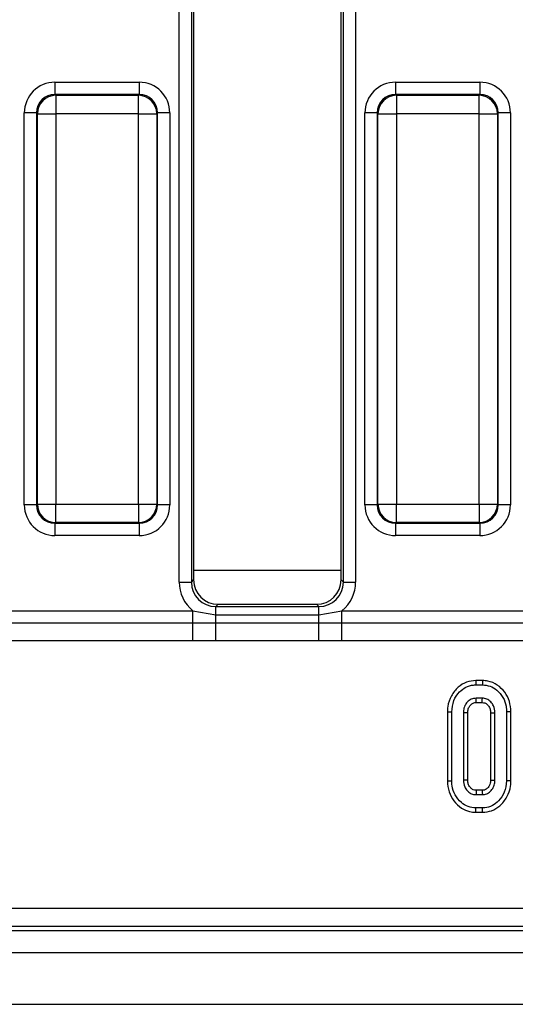
# Model space of a CAD drawing. Units: millimetres. Extents: x -117 to 664, y -32 to 370.
# Drawn here: x 77 to 87, y 169 to 189 of the extents above; entities that cross this region are included whole.
import ezdxf

# ---------------------------------------------------------------- set-up
doc = ezdxf.new("R2010")
doc.units = ezdxf.units.MM

msp = doc.modelspace()

# ---------------------------------------------------------------- linework, layer by layer
at = {"color": 7, "linetype": 'Continuous', "lineweight": 25}
for p, q in [((79.986206, 177.949639), (79.986206, 200.794745)), ((80.235256, 200.794745), (80.235256, 177.949639)), ((80.280906, 200.749094), (80.280906, 177.99529)), ((83.280904, 177.99529), (83.280904, 200.749094)), ((83.326554, 177.949639), (83.326554, 200.794745)), ((83.575605, 200.794745), (83.575605, 177.949639)), ((77.461941, 188.101275), (79.174867, 188.101275)), ((77.461941, 188.101275), (77.461941, 187.852226)), ((79.174867, 188.101275), (79.174867, 187.852226)), ((84.386943, 188.101275), (86.099869, 188.101275)), ((84.386943, 188.101275), (84.386943, 187.852226)), ((86.099869, 188.101275), (86.099869, 187.852226)), ((77.461941, 187.852226), (77.477647, 187.836524)), ((79.174867, 187.852226), (77.461941, 187.852226)), ((77.477647, 187.836524), (77.477647, 187.462951)), ((77.477647, 187.836524), (79.159161, 187.836524)), ((79.159161, 187.836524), (79.174867, 187.852226)), ((79.159161, 187.462951), (79.159161, 187.836524)), ((84.386943, 187.852226), (84.402649, 187.836524)), ((86.099869, 187.852226), (84.386943, 187.852226)), ((84.402649, 187.836524), (84.402649, 187.462951)), ((84.402649, 187.836524), (86.084163, 187.836524)), ((86.084163, 187.836524), (86.099869, 187.852226)), ((86.084163, 187.462951), (86.084163, 187.836524)), ((77.088369, 187.478653), (76.839319, 187.478653)), ((76.839319, 179.51573), (76.839319, 187.478653)), ((77.104075, 187.462951), (77.088369, 187.478653)), ((77.088369, 187.478653), (77.088369, 179.51573)), ((77.104075, 187.462951), (77.477647, 187.462951)), ((77.104075, 179.531433), (77.104075, 187.462951)), ((79.159161, 187.462951), (77.477647, 187.462951)), ((77.477647, 187.462951), (77.477647, 179.531433)), ((79.159161, 187.462951), (79.532741, 187.462951)), ((79.159161, 179.531433), (79.159161, 187.462951)), ((79.548439, 187.478653), (79.532741, 187.462951)), ((79.532741, 187.462951), (79.532741, 179.531433)), ((79.548439, 179.51573), (79.548439, 187.478653)), ((79.79749, 187.478653), (79.548439, 187.478653)), ((79.79749, 187.478653), (79.79749, 179.51573)), ((84.013371, 187.478653), (83.764321, 187.478653)), ((83.764321, 179.51573), (83.764321, 187.478653)), ((84.029069, 187.462951), (84.013371, 187.478653)), ((84.013371, 187.478653), (84.013371, 179.51573)), ((84.029069, 187.462951), (84.402649, 187.462951)), ((84.029069, 179.531433), (84.029069, 187.462951)), ((86.084163, 187.462951), (84.402649, 187.462951)), ((84.402649, 187.462951), (84.402649, 179.531433)), ((86.084163, 187.462951), (86.457735, 187.462951)), ((86.084163, 179.531433), (86.084163, 187.462951)), ((86.473441, 187.478653), (86.457735, 187.462951)), ((86.457735, 187.462951), (86.457735, 179.531433)), ((86.473441, 179.51573), (86.473441, 187.478653)), ((86.722484, 187.478653), (86.473441, 187.478653)), ((86.722484, 187.478653), (86.722484, 179.51573)), ((77.088369, 179.51573), (76.839319, 179.51573)), ((77.088369, 179.51573), (77.104075, 179.531433)), ((77.104075, 179.531433), (77.477647, 179.531433)), ((77.477647, 179.531433), (79.159161, 179.531433)), ((77.477647, 179.15786), (77.477647, 179.531433)), ((79.159161, 179.531433), (79.532741, 179.531433)), ((79.159161, 179.531433), (79.159161, 179.15786)), ((79.532741, 179.531433), (79.548439, 179.51573)), ((79.79749, 179.51573), (79.548439, 179.51573)), ((84.013371, 179.51573), (83.764321, 179.51573)), ((84.013371, 179.51573), (84.029069, 179.531433)), ((84.029069, 179.531433), (84.402649, 179.531433)), ((84.402649, 179.531433), (86.084163, 179.531433)), ((84.402649, 179.15786), (84.402649, 179.531433)), ((86.084163, 179.531433), (86.457735, 179.531433)), ((86.084163, 179.531433), (86.084163, 179.15786)), ((86.457735, 179.531433), (86.473441, 179.51573)), ((86.722484, 179.51573), (86.473441, 179.51573)), ((77.477647, 179.15786), (77.461941, 179.142158)), ((77.461941, 179.142158), (79.174867, 179.142158)), ((77.461941, 179.142158), (77.461941, 178.89311)), ((79.159161, 179.15786), (77.477647, 179.15786)), ((79.174867, 179.142158), (79.159161, 179.15786)), ((79.174867, 179.142158), (79.174867, 178.89311)), ((84.402649, 179.15786), (84.386943, 179.142158)), ((84.386943, 179.142158), (86.099869, 179.142158)), ((84.386943, 179.142158), (84.386943, 178.89311)), ((86.084163, 179.15786), (84.402649, 179.15786)), ((86.099869, 179.142158), (86.084163, 179.15786)), ((86.099869, 179.142158), (86.099869, 178.89311)), ((79.174867, 178.89311), (77.461941, 178.89311)), ((86.099869, 178.89311), (84.386943, 178.89311)), ((79.986206, 177.949639), (80.235256, 177.949639)), ((80.235256, 177.949639), (80.280906, 177.99529)), ((83.280904, 177.99529), (83.326554, 177.949639)), ((83.326554, 177.949639), (83.575605, 177.949639)), ((80.779, 177.497192), (80.73335, 177.451542)), ((80.73335, 177.285958), (80.73335, 177.451542)), ((80.73335, 177.451542), (82.828461, 177.451542)), ((80.779, 177.497192), (82.782811, 177.497192)), ((82.828461, 177.451542), (82.782811, 177.497192)), ((82.828461, 177.285958), (82.828461, 177.451542)), ((76.37181, 177.366914), (80.264999, 177.366914)), ((80.264999, 177.366914), (80.73335, 177.285958)), ((80.264999, 177.121965), (80.264999, 177.366914)), ((80.73335, 177.12241), (80.73335, 177.285958)), ((80.73335, 177.285958), (82.828461, 177.285958)), ((82.828461, 177.285958), (83.296811, 177.366914)), ((82.828461, 177.12241), (82.828461, 177.285958)), ((83.296811, 177.121965), (83.296811, 177.366914)), ((83.296811, 177.366914), (87.190001, 177.366914)), ((76.37181, 177.121965), (80.264999, 177.121965)), ((80.264999, 177.121965), (80.73335, 177.12241)), ((80.264999, 176.754542), (80.264999, 177.121965)), ((80.73335, 176.751889), (80.73335, 177.12241)), ((80.73335, 177.12241), (82.828461, 177.12241)), ((82.828461, 176.751889), (82.828461, 177.12241)), ((82.828461, 177.12241), (83.296811, 177.121965)), ((83.296811, 176.754542), (83.296811, 177.121965)), ((83.296811, 177.121965), (87.190001, 177.121965)), ((80.264999, 176.754542), (76.37181, 176.754542)), ((80.73335, 176.751889), (80.264999, 176.754542)), ((82.828461, 176.751889), (80.73335, 176.751889)), ((83.296811, 176.754542), (82.828461, 176.751889)), ((87.190001, 176.754542), (83.296811, 176.754542)), ((86.155093, 175.948519), (86.018188, 175.948519)), ((86.019619, 175.860355), (86.153699, 175.860355)), ((86.151062, 175.590086), (86.022264, 175.590086)), ((86.024767, 175.501922), (86.14867, 175.501922)), ((85.441066, 175.311134), (85.441066, 173.909552)), ((85.529229, 173.910398), (85.529229, 175.310314)), ((85.765718, 175.296061), (85.765718, 173.92465)), ((85.853881, 173.926759), (85.853881, 175.29413)), ((86.319445, 175.294083), (86.319445, 173.926521)), ((86.407608, 173.92465), (86.407608, 175.296061)), ((86.644089, 175.310314), (86.644089, 173.910398)), ((86.732259, 173.909534), (86.732259, 175.311125)), ((86.022264, 173.630626), (86.151062, 173.630626)), ((86.148678, 173.718789), (86.024633, 173.718789)), ((86.018188, 173.272191), (86.154959, 173.272191)), ((86.153699, 173.360356), (86.019619, 173.360356)), ((58.589651, 171.325178), (157.303396, 171.325178)), ((58.510235, 170.872192), (157.382808, 170.872192)), ((157.303396, 170.951604), (58.589651, 170.951604)), ((33.255903, 170.422192), (283.005907, 170.422192)), ((33.255903, 169.372192), (283.005907, 169.372192))]:
    msp.add_line(p, q, dxfattribs=at)
at = {"color": 8, "linetype": 'Continuous', "lineweight": 25}
msp.add_line((83.280904, 178.184855), (80.280906, 178.184855), dxfattribs=at)
at = {"color": 7, "linetype": 'Continuous', "lineweight": 25, "flags": 128}
for points in [[(86.018188, 175.948519), (86.018695, 175.917233), (86.019619, 175.860355)], [(86.155093, 175.948519), (86.154631, 175.919208), (86.154161, 175.889782), (86.153699, 175.860355)], [(86.024767, 175.501922), (86.024402, 175.51463), (86.023329, 175.552358), (86.022264, 175.590086)], [(86.14867, 175.501922), (86.149087, 175.517173), (86.150078, 175.553629), (86.151062, 175.590086)], [(85.441066, 175.311134), (85.472351, 175.310843), (85.529229, 175.310314)], [(85.853881, 175.29413), (85.84117, 175.29441), (85.80344, 175.295238), (85.765718, 175.296061)], [(86.319445, 175.294083), (86.334696, 175.294429), (86.371152, 175.295248), (86.407608, 175.296061)], [(86.732259, 175.311125), (86.702941, 175.310855), (86.673519, 175.310585), (86.644089, 175.310314)], [(85.441066, 173.909552), (85.471733, 173.909847), (85.529229, 173.910398)], [(85.853881, 173.926759), (85.827491, 173.926123), (85.7966, 173.925386), (85.765718, 173.92465)], [(86.319445, 173.926521), (86.331269, 173.926268), (86.369438, 173.925456), (86.407608, 173.92465)], [(86.732259, 173.909534), (86.700721, 173.909843), (86.644089, 173.910398)], [(86.024633, 173.718789), (86.023918, 173.692404), (86.023091, 173.661514), (86.022264, 173.630626)], [(86.148678, 173.718789), (86.149005, 173.706966), (86.150034, 173.668795), (86.151062, 173.630626)], [(86.018188, 173.272191), (86.018687, 173.302864), (86.019619, 173.360356)], [(86.154959, 173.272191), (86.154504, 173.303726), (86.153699, 173.360356)]]:
    msp.add_lwpolyline(points, dxfattribs=at)
at = {"color": 7, "linetype": 'Continuous', "lineweight": 25}
for centre, radius, start, end in [((77.480983, 187.459617), 0.376922, 90.5070086, 179.4931342), ((79.155818, 187.459602), 0.376937, 0.509141, 89.4918588), ((84.405992, 187.459602), 0.376937, 90.5081412, 179.490859), ((86.080825, 187.459614), 0.376925, 0.5073476, 89.4925095), ((77.480983, 179.534768), 0.376923, 180.506961, 269.4928961), ((79.155818, 179.534783), 0.376938, 270.5082364, 359.4907638), ((84.405993, 179.534783), 0.376938, 180.5092362, 269.4917636), ((86.080824, 179.534771), 0.376926, 270.5075857, 359.4925571)]:
    msp.add_arc(centre, radius, start, end, dxfattribs=at)
for centre, major_axis, ratio, start_param, end_param in [((77.46671, 187.473887), (-0.445312, 0.445312), 0.992432509, 5.501585242, 7.064785372), ((79.1701, 187.473887), (0.445312, 0.445312), 0.992432509, 5.501585242, 7.064785372), ((84.39171, 187.473887), (-0.445312, 0.445312), 0.992432509, 5.501585242, 7.064785372), ((86.0951, 187.473887), (0.445312, 0.445312), 0.992432509, 5.501585242, 7.064785372), ((77.46671, 187.473887), (0.269873, -0.269873), 0.982556043, 2.359992588, 3.923192719), ((79.1701, 187.473887), (0.269873, 0.269873), 0.982556043, 5.501585242, 7.064785372), ((84.39171, 187.473887), (0.269873, -0.269873), 0.982556043, 2.359992588, 3.923192719), ((86.0951, 187.473887), (0.269873, 0.269873), 0.982556043, 5.501585242, 7.064785372), ((77.46671, 179.520497), (-0.445312, -0.445312), 0.992432509, 5.501585242, 7.064785372), ((77.46671, 179.520497), (0.269873, 0.269873), 0.982556043, 2.359992588, 3.923192719), ((79.1701, 179.520497), (0.269873, -0.269873), 0.982556043, 5.501585242, 7.064785372), ((79.1701, 179.520497), (0.445312, -0.445312), 0.992432509, 5.501585242, 7.064785372), ((84.39171, 179.520497), (-0.445312, -0.445312), 0.992432509, 5.501585242, 7.064785372), ((84.39171, 179.520497), (0.269873, 0.269873), 0.982556043, 2.359992588, 3.923192719), ((86.0951, 179.520497), (0.269873, -0.269873), 0.982556043, 5.501585242, 7.064785372), ((86.0951, 179.520497), (0.445312, -0.445312), 0.992432509, 5.501585242, 7.064785372), ((80.739071, 177.955358), (-0.534374, -0.534374), 0.992432509, 5.501585242, 6.391225206), ((80.739071, 177.955358), (0.358935, 0.358935), 0.985006684, 2.359992588, 3.923192719), ((80.782815, 177.999102), (-0.356249, -0.356249), 0.992432509, 5.501585242, 7.064785372), ((82.778995, 177.999102), (0.356249, -0.356249), 0.992432509, 5.501585242, 7.064785372), ((82.822739, 177.955358), (0.358935, -0.358935), 0.985006684, 5.501585242, 7.064785372), ((82.822739, 177.955358), (0.534374, -0.534374), 0.992432509, 6.175145409, 7.064785372)]:
    msp.add_ellipse(centre, major_axis=major_axis, ratio=ratio, start_param=start_param, end_param=end_param, dxfattribs=at)
for points, knots in [([(86.018188, 175.948519), (85.954161, 175.942382), (85.823867, 175.929892), (85.64663, 175.81442), (85.510179, 175.642093), (85.4474, 175.459915), (85.442616, 175.347538), (85.441066, 175.311134)], [0, 0, 0, 0, 0.200450334, 0.407908249, 0.645498268, 0.88516228, 1, 1, 1, 1]), ([(85.529229, 175.310314), (85.537146, 175.389209), (85.552199, 175.539227), (85.671057, 175.710645), (85.81084, 175.821698), (85.93259, 175.857554), (86.002681, 175.85981), (86.019619, 175.860355)], [0, 0, 0, 0, 0.287669783, 0.547000648, 0.741658398, 0.937569662, 1, 1, 1, 1]), ([(86.153699, 175.860355), (86.206379, 175.855498), (86.312093, 175.845749), (86.459761, 175.752354), (86.578388, 175.61279), (86.63768, 175.451746), (86.64232, 175.349352), (86.644089, 175.310314)], [0, 0, 0, 0, 0.192127608, 0.385555161, 0.623801053, 0.856572552, 1, 1, 1, 1]), ([(86.732259, 175.311125), (86.726581, 175.383672), (86.715426, 175.52619), (86.61382, 175.717649), (86.462365, 175.866444), (86.296335, 175.940414), (86.190299, 175.946499), (86.155093, 175.948519)], [0, 0, 0, 0, 0.227497524, 0.4469096063, 0.6659249562, 0.8890781457, 1, 1, 1, 1]), ([(86.022264, 175.590086), (85.988978, 175.585917), (85.922179, 175.577551), (85.844855, 175.515656), (85.78909, 175.436038), (85.768159, 175.359121), (85.766274, 175.310416), (85.765718, 175.296061)], [0, 0, 0, 0, 0.229250484, 0.460071496, 0.661001278, 0.900086817, 1, 1, 1, 1]), ([(85.853881, 175.29413), (85.855575, 175.322381), (85.858686, 175.374257), (85.897409, 175.44036), (85.944438, 175.483555), (85.990926, 175.500474), (86.015794, 175.501538), (86.024767, 175.501922)], [0, 0, 0, 0, 0.28060011, 0.515253818, 0.750207725, 0.909871567, 1, 1, 1, 1]), ([(86.14867, 175.501922), (86.166921, 175.500522), (86.204486, 175.497641), (86.256862, 175.460735), (86.298167, 175.406129), (86.317493, 175.345386), (86.318924, 175.307778), (86.319445, 175.294083)], [0, 0, 0, 0, 0.181302645, 0.373156072, 0.621539631, 0.862184411, 1, 1, 1, 1]), ([(86.407608, 175.296061), (86.402243, 175.34355), (86.39314, 175.424128), (86.326452, 175.517461), (86.247538, 175.579508), (86.182711, 175.586616), (86.151062, 175.590086)], [0, 0, 0, 0, 0.326372827, 0.553778212, 0.782151933, 1, 1, 1, 1]), ([(85.441066, 173.909552), (85.447225, 173.834207), (85.459156, 173.688248), (85.566762, 173.495624), (85.711895, 173.355947), (85.872568, 173.282351), (85.974862, 173.275214), (86.018188, 173.272191)], [0, 0, 0, 0, 0.236066589, 0.457307457, 0.677994394, 0.863614501, 1, 1, 1, 1]), ([(86.019619, 173.360356), (85.966106, 173.365624), (85.858758, 173.376191), (85.708695, 173.473093), (85.589653, 173.617992), (85.534241, 173.778332), (85.530509, 173.876675), (85.529229, 173.910398)], [0, 0, 0, 0, 0.195469807, 0.392120051, 0.638151736, 0.875918777, 1, 1, 1, 1]), ([(85.765718, 173.92465), (85.770379, 173.879077), (85.778582, 173.798879), (85.841506, 173.70906), (85.911068, 173.651804), (85.974995, 173.632875), (86.012328, 173.631099), (86.022264, 173.630626)], [0, 0, 0, 0, 0.312835682, 0.550522295, 0.74008817, 0.930830884, 1, 1, 1, 1]), ([(86.024633, 173.718789), (86.003161, 173.720766), (85.961412, 173.724612), (85.90753, 173.768878), (85.866758, 173.828364), (85.855644, 173.887116), (85.854212, 173.919317), (85.853881, 173.926759)], [0, 0, 0, 0, 0.2120114156, 0.4122366374, 0.6754055426, 0.9249841738, 1, 1, 1, 1]), ([(86.319445, 173.926521), (86.317207, 173.896989), (86.313162, 173.843622), (86.27238, 173.776985), (86.22355, 173.733246), (86.17766, 173.720043), (86.154771, 173.719052), (86.148678, 173.718789)], [0, 0, 0, 0, 0.294200671, 0.531637261, 0.768881454, 0.938478002, 1, 1, 1, 1]), ([(86.151062, 173.630626), (86.181521, 173.633977), (86.241187, 173.640541), (86.31979, 173.696664), (86.379425, 173.774361), (86.404848, 173.857365), (86.40691, 173.907642), (86.407608, 173.92465)], [0, 0, 0, 0, 0.209786463, 0.410945342, 0.650273494, 0.881695194, 1, 1, 1, 1]), ([(86.644089, 173.910398), (86.635436, 173.830973), (86.61909, 173.680926), (86.499183, 173.509961), (86.359519, 173.398282), (86.238225, 173.362865), (86.169198, 173.360816), (86.153699, 173.360356)], [0, 0, 0, 0, 0.290424053, 0.548655652, 0.745060435, 0.942759406, 1, 1, 1, 1]), ([(86.154959, 173.272191), (86.217929, 173.278336), (86.346044, 173.290836), (86.52335, 173.405607), (86.661486, 173.578205), (86.725932, 173.761693), (86.730727, 173.873727), (86.732259, 173.909534)], [0, 0, 0, 0, 0.1974795929, 0.4017799824, 0.6461301883, 0.8868999373, 1, 1, 1, 1])]:
    msp.add_open_spline(points, degree=3, knots=knots, dxfattribs=at)

doc.saveas('drawing.dxf')
